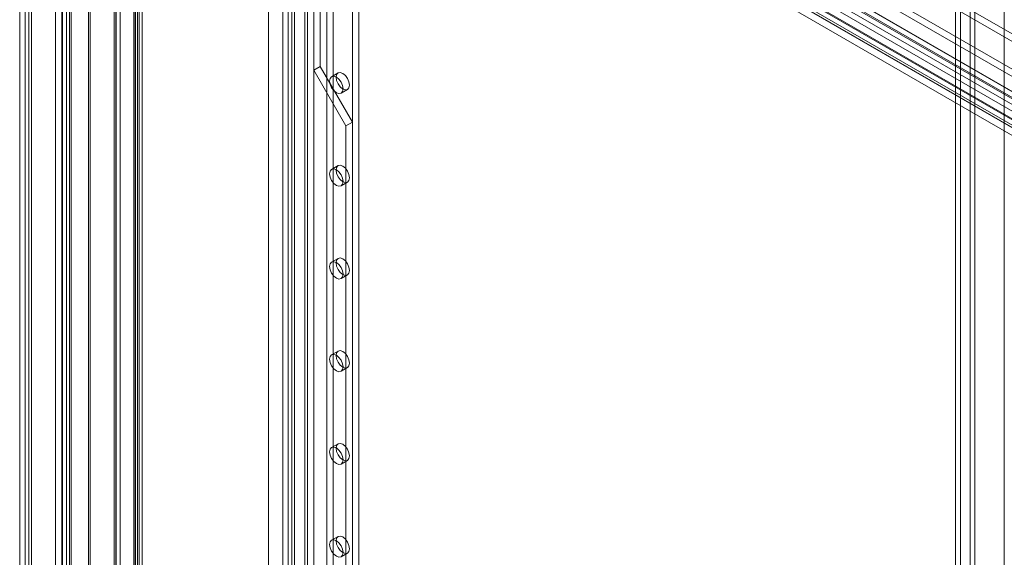
# Model space of a CAD drawing. Units: millimetres. Extents: x 0 to 420, y 0 to 297.
# Drawn here: x 269 to 300, y 215 to 232 of the extents above; entities that cross this region are included whole.
import ezdxf

# ---------------------------------------------------------------- set-up
doc = ezdxf.new("R2010")
doc.units = ezdxf.units.MM

msp = doc.modelspace()

# ---------------------------------------------------------------- linework, layer by layer
at = {"color": 7, "linetype": 'Continuous', "lineweight": 15}
for p, q in [((298.909, 140.95), (298.909, 265.397)), ((299.061, 265.31), (299.061, 140.862)), ((299.364, 141.029), (299.364, 265.31)), ((299.515, 141.117), (299.515, 265.397)), ((300.438, 260.478), (300.438, 139.163)), ((270.928, 124.797), (270.928, 249.244)), ((271.079, 124.709), (271.079, 249.157)), ((270.802, 248.953), (270.802, 124.738)), ((271.017, 248.953), (271.017, 124.738)), ((270.928, 248.662), (270.928, 124.679)), ((271.079, 248.749), (271.079, 124.767)), ((270.581, 124.814), (270.581, 247.995)), ((270.031, 247.671), (361.035, 195.135)), ((270.783, 124.697), (270.783, 247.878)), ((271.649, 247.845), (361.337, 196.069)), ((271.649, 247.612), (361.337, 195.836)), ((269.622, 247.441), (269.622, 124.26)), ((269.824, 124.143), (269.824, 247.324)), ((270.031, 247.438), (361.035, 194.902)), ((269.454, 247.208), (269.454, 124.026)), ((360.636, 194.432), (269.622, 246.974)), ((269.622, 246.974), (269.622, 123.793)), ((269.74, 247.208), (269.74, 124.026)), ((360.838, 194.549), (269.824, 247.091)), ((269.824, 247.091), (269.824, 123.91)), ((359.63, 194.102), (271.774, 244.819)), ((360.319, 194.661), (273.359, 244.862)), ((360.471, 194.749), (273.511, 244.95)), ((271.615, 125.195), (271.615, 244.727)), ((271.671, 125.076), (271.671, 244.607)), ((359.554, 193.906), (271.699, 244.624)), ((272.426, 125.663), (272.426, 244.51)), ((272.587, 244.601), (359.846, 194.228)), ((359.86, 194.256), (272.671, 244.589)), ((273.042, 126.077), (273.042, 244.576)), ((273.06, 244.69), (273.06, 126.19)), ((273.097, 126.138), (273.097, 244.637)), ((273.211, 244.777), (273.211, 126.277)), ((273.226, 244.51), (360.186, 194.309)), ((273.252, 244.697), (360.212, 194.496)), ((273.312, 126.138), (273.312, 244.637)), ((272.481, 244.39), (272.481, 125.544)), ((272.493, 244.486), (272.493, 125.723)), ((272.511, 244.406), (359.77, 194.033)), ((272.616, 244.385), (272.616, 125.622)), ((359.834, 194.068), (272.645, 244.401)), ((273.165, 125.975), (273.165, 244.475)), ((277.283, 244.402), (277.283, 187.396)), ((278.426, 187.396), (278.426, 244.402)), ((278.511, 239.684), (278.511, 123.619)), ((278.713, 239.567), (278.713, 123.502)), ((279.117, 123.502), (279.117, 239.567)), ((279.319, 123.619), (279.319, 239.684)), ((277.905, 239.334), (277.905, 123.269)), ((277.738, 239.101), (277.738, 123.036)), ((278.023, 239.101), (278.023, 123.036)), ((278.107, 123.152), (278.107, 239.218)), ((278.107, 238.984), (278.107, 122.919)), ((279.925, 123.036), (279.925, 239.101)), ((280.127, 123.152), (280.127, 239.218)), ((277.905, 238.868), (277.905, 122.802)), ((278.713, 229.944), (278.713, 232.277)), ((278.915, 230.061), (278.915, 232.394)), ((278.915, 230.061), (278.713, 229.944)), ((279.723, 228.195), (278.713, 229.944)), ((279.925, 228.311), (278.915, 230.061)), ((279.472, 229.854), (279.27, 229.737)), ((279.57, 229.218), (279.772, 229.334)), ((279.925, 228.311), (279.723, 228.195)), ((279.723, 182.118), (279.723, 228.195)), ((279.925, 182.235), (279.925, 228.311)), ((279.472, 226.938), (279.27, 226.821)), ((279.57, 226.301), (279.772, 226.418)), ((279.472, 224.021), (279.27, 223.905)), ((279.57, 223.385), (279.772, 223.502)), ((279.472, 221.105), (279.27, 220.989)), ((279.57, 220.469), (279.772, 220.586)), ((279.472, 218.189), (279.27, 218.072)), ((279.57, 217.553), (279.772, 217.669)), ((279.472, 215.273), (279.27, 215.156)), ((279.57, 214.637), (279.772, 214.753))]:
    msp.add_line(p, q, dxfattribs=at)
at = {"color": 7, "linetype": 'Continuous', "lineweight": 15, "flags": 128}
for points in [[(279.632, 229.355), (279.616, 229.271), (279.57, 229.218), (279.501, 229.204), (279.42, 229.232), (279.339, 229.298), (279.27, 229.391), (279.224, 229.497), (279.208, 229.6), (279.224, 229.684), (279.27, 229.737), (279.339, 229.751), (279.42, 229.722), (279.501, 229.657), (279.57, 229.564), (279.616, 229.458), (279.632, 229.355)], [(279.834, 229.472), (279.818, 229.387), (279.772, 229.334), (279.703, 229.321), (279.622, 229.349), (279.541, 229.415), (279.472, 229.507), (279.426, 229.613), (279.41, 229.717), (279.426, 229.801), (279.472, 229.854), (279.541, 229.867), (279.622, 229.839), (279.703, 229.773), (279.772, 229.681), (279.818, 229.575), (279.834, 229.472)], [(279.632, 226.439), (279.616, 226.354), (279.57, 226.301), (279.501, 226.288), (279.42, 226.316), (279.339, 226.382), (279.27, 226.475), (279.224, 226.581), (279.208, 226.684), (279.224, 226.768), (279.27, 226.821), (279.339, 226.834), (279.42, 226.806), (279.501, 226.741), (279.57, 226.648), (279.616, 226.542), (279.632, 226.439)], [(279.834, 226.555), (279.818, 226.471), (279.772, 226.418), (279.703, 226.405), (279.622, 226.433), (279.541, 226.498), (279.472, 226.591), (279.426, 226.697), (279.41, 226.8), (279.426, 226.885), (279.472, 226.938), (279.541, 226.951), (279.622, 226.923), (279.703, 226.857), (279.772, 226.764), (279.818, 226.658), (279.834, 226.555)], [(279.632, 223.523), (279.616, 223.438), (279.57, 223.385), (279.501, 223.372), (279.42, 223.4), (279.339, 223.466), (279.27, 223.558), (279.224, 223.664), (279.208, 223.767), (279.224, 223.852), (279.27, 223.905), (279.339, 223.918), (279.42, 223.89), (279.501, 223.824), (279.57, 223.732), (279.616, 223.626), (279.632, 223.523)], [(279.834, 223.639), (279.818, 223.555), (279.772, 223.502), (279.703, 223.488), (279.622, 223.517), (279.541, 223.582), (279.472, 223.675), (279.426, 223.781), (279.41, 223.884), (279.426, 223.968), (279.472, 224.021), (279.541, 224.035), (279.622, 224.007), (279.703, 223.941), (279.772, 223.848), (279.818, 223.742), (279.834, 223.639)], [(279.632, 220.606), (279.616, 220.522), (279.57, 220.469), (279.501, 220.456), (279.42, 220.484), (279.339, 220.549), (279.27, 220.642), (279.224, 220.748), (279.208, 220.851), (279.224, 220.936), (279.27, 220.989), (279.339, 221.002), (279.42, 220.974), (279.501, 220.908), (279.57, 220.815), (279.616, 220.709), (279.632, 220.606)], [(279.834, 220.723), (279.818, 220.639), (279.772, 220.586), (279.703, 220.572), (279.622, 220.6), (279.541, 220.666), (279.472, 220.759), (279.426, 220.865), (279.41, 220.968), (279.426, 221.052), (279.472, 221.105), (279.541, 221.119), (279.622, 221.09), (279.703, 221.025), (279.772, 220.932), (279.818, 220.826), (279.834, 220.723)], [(279.834, 217.807), (279.818, 217.722), (279.772, 217.669), (279.703, 217.656), (279.622, 217.684), (279.541, 217.75), (279.472, 217.843), (279.426, 217.949), (279.41, 218.052), (279.426, 218.136), (279.472, 218.189), (279.541, 218.202), (279.622, 218.174), (279.703, 218.109), (279.772, 218.016), (279.818, 217.91), (279.834, 217.807)], [(279.632, 217.69), (279.616, 217.606), (279.57, 217.553), (279.501, 217.539), (279.42, 217.568), (279.339, 217.633), (279.27, 217.726), (279.224, 217.832), (279.208, 217.935), (279.224, 218.019), (279.27, 218.072), (279.339, 218.086), (279.42, 218.058), (279.501, 217.992), (279.57, 217.899), (279.616, 217.793), (279.632, 217.69)], [(279.632, 214.774), (279.616, 214.689), (279.57, 214.637), (279.501, 214.623), (279.42, 214.651), (279.339, 214.717), (279.27, 214.81), (279.224, 214.916), (279.208, 215.019), (279.224, 215.103), (279.27, 215.156), (279.339, 215.17), (279.42, 215.141), (279.501, 215.076), (279.57, 214.983), (279.616, 214.877), (279.632, 214.774)], [(279.834, 214.89), (279.818, 214.806), (279.772, 214.753), (279.703, 214.74), (279.622, 214.768), (279.541, 214.834), (279.472, 214.926), (279.426, 215.032), (279.41, 215.135), (279.426, 215.22), (279.472, 215.273), (279.541, 215.286), (279.622, 215.258), (279.703, 215.192), (279.772, 215.1), (279.818, 214.994), (279.834, 214.89)]]:
    msp.add_lwpolyline(points, dxfattribs=at)

doc.saveas('drawing.dxf')
